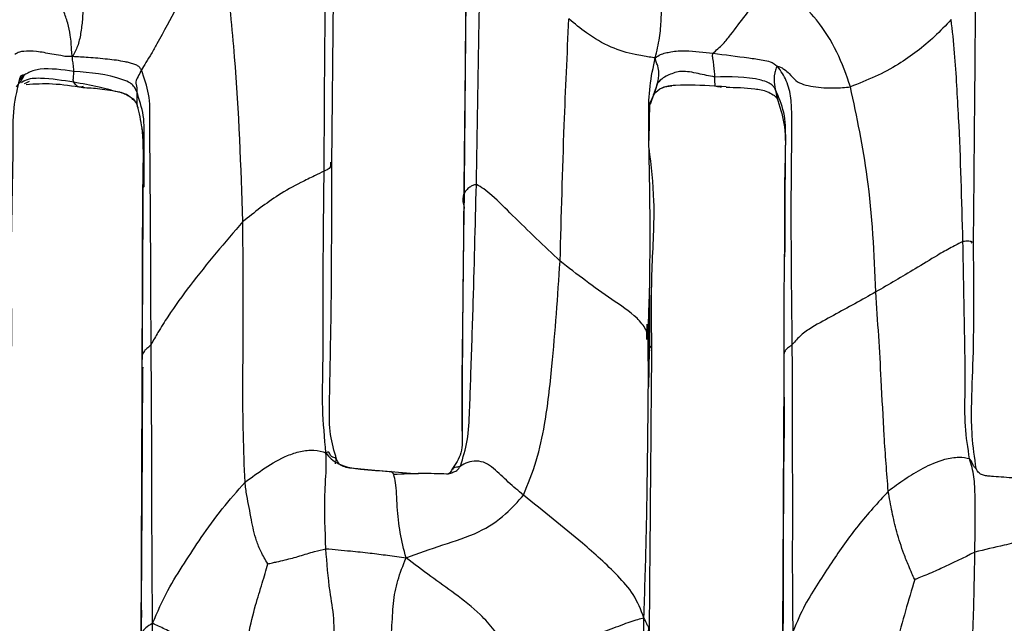
# Model space of a CAD drawing. Units: millimetres. Extents: x -1277 to 1938, y -1947 to 1196.
# Drawn here: x 222 to 259, y -284 to -261 of the extents above; entities that cross this region are included whole.
import ezdxf

# ---------------------------------------------------------------- set-up
doc = ezdxf.new("R2010")
doc.units = ezdxf.units.MM

msp = doc.modelspace()

# ---------------------------------------------------------------- linework, layer by layer
at = {"color": 7, "linetype": 'Continuous', "lineweight": 25}
for p, q in [((233.83, -266.65), (233.95, -255.433)), ((238.798, -258.101), (238.703, -268.745)), ((222.547, -263.63), (222.482, -263.658)), ((222.67, -263.576), (222.547, -263.63)), ((245.851, -263.631), (245.581, -264.423)), ((248.211, -263.76), (247.958, -263.743)), ((248.392, -263.773), (248.211, -263.76)), ((245.574, -264.387), (245.727, -264.039)), ((245.705, -264.065), (245.72, -264.032)), ((245.72, -264.032), (245.729, -264.011)), ((245.544, -265.747), (245.575, -264.363)), ((245.505, -272.954), (245.552, -271.704)), ((245.552, -271.704), (245.561, -271.484)), ((245.459, -272.528), (245.452, -273.097)), ((245.521, -274.833), (245.505, -272.954)), ((245.521, -274.425), (245.534, -273.176)), ((250.517, -273.682), (250.529, -276.732)), ((226.858, -274.107), (226.861, -274.148)), ((250.519, -274.057), (250.516, -274.41)), ((245.516, -274.817), (245.521, -274.425)), ((226.819, -274.782), (226.778, -285.163)), ((250.528, -276.833), (250.529, -276.733)), ((250.529, -276.827), (250.53, -276.639)), ((236.073, -277.983), (234.784, -277.862)), ((236.072, -278.013), (236.017, -277.957)), ((236.017, -277.957), (237.024, -278.044)), ((226.811, -283.306), (226.822, -280.664)), ((226.813, -283.073), (226.825, -280.894)), ((226.817, -283.072), (226.787, -284.17)), ((226.812, -283.269), (226.813, -283.073))]:
    msp.add_line(p, q, dxfattribs=at)
for points, knots in [([(226.838, -255.996), (226.658, -256.169), (226.301, -256.512), (225.609, -257.587), (224.831, -258.95), (224.7, -260.31), (224.634, -261.278), (224.576, -261.797), (224.462, -262.299), (224.331, -262.534), (224.264, -262.654)], [0, 0, 0, 0, 0.143195, 0.283337, 0.504874, 0.758119, 0.821667, 0.881571, 0.939394, 1, 1, 1, 1]), ([(233.553, -266.88), (233.561, -264.929), (233.575, -261.444), (233.649, -257.932), (233.681, -256.386)], [0, 0, 0, 0, 0.5599321, 1, 1, 1, 1]), ([(239.17, -267.378), (239.203, -265.41), (239.262, -261.896), (239.324, -258.383), (239.352, -256.838)], [0, 0, 0, 0, 0.559943, 1, 1, 1, 1]), ([(238.714, -268.208), (238.734, -266.206), (238.771, -262.631), (238.799, -259.113), (238.812, -257.565)], [0, 0, 0, 0, 0.559995, 1, 1, 1, 1]), ([(229.739, -257.83), (229.568, -258.159), (229.241, -258.793), (228.773, -259.701), (228.194, -260.692), (227.761, -261.482), (227.39, -262.175), (227.182, -262.54), (226.971, -262.883), (226.861, -263.061), (226.808, -263.147)], [0, 0, 0, 0, 0.180493, 0.347061, 0.513477, 0.764679, 0.827247, 0.886874, 0.94481, 1, 1, 1, 1]), ([(230.552, -268.741), (230.482, -266.713), (230.394, -264.155), (230.105, -261.089), (229.935, -259.495), (229.805, -258.392), (229.739, -257.83)], [0, 0, 0, 0, 0.556921, 0.702421, 0.848091, 1, 1, 1, 1]), ([(224.264, -262.654), (224.251, -262.579), (224.228, -262.445), (224.22, -262.163), (224.18, -261.818), (224.095, -261.406), (223.878, -260.794), (223.626, -260.239), (223.383, -259.692), (223.284, -259.46), (223.236, -259.348)], [0, 0, 0, 0, 0.101061, 0.182661, 0.26309, 0.384623, 0.509267, 0.790314, 0.899441, 1, 1, 1, 1]), ([(245.774, -262.7), (245.831, -262.452), (245.941, -261.972), (246.001, -261.272), (245.997, -260.347), (245.992, -259.62), (245.989, -259.11)], [0, 0, 0, 0, 0.194617, 0.377808, 0.563218, 1, 1, 1, 1]), ([(247.907, -262.531), (247.964, -262.477), (248.082, -262.369), (248.317, -262.151), (248.662, -261.707), (249.107, -261.117), (249.611, -260.46), (249.916, -259.963), (250.071, -259.711)], [0, 0, 0, 0, 0.067364, 0.137314, 0.245585, 0.492302, 0.742368, 1, 1, 1, 1]), ([(252.976, -263.77), (252.824, -263.337), (252.519, -262.472), (251.819, -261.354), (250.951, -260.464), (250.368, -259.965), (250.071, -259.711)], [0, 0, 0, 0, 0.278092, 0.555818, 0.773915, 1, 1, 1, 1]), ([(257.517, -269.527), (257.53, -268.23), (257.558, -265.258), (257.581, -262.242), (257.594, -260.542)], [0, 0, 0, 0, 0.4364871, 1, 1, 1, 1]), ([(242.26, -270.201), (242.305, -268.527), (242.386, -265.541), (242.523, -262.571), (242.584, -261.266)], [0, 0, 0, 0, 0.560645, 1, 1, 1, 1]), ([(245.774, -262.7), (245.704, -262.692), (245.574, -262.677), (245.304, -262.626), (244.838, -262.55), (244.09, -262.321), (243.279, -261.843), (242.796, -261.442), (242.584, -261.266)], [0, 0, 0, 0, 0.094623, 0.175536, 0.256596, 0.502214, 0.781015, 1, 1, 1, 1]), ([(256.692, -261.288), (256.492, -261.501), (256.108, -261.91), (255.44, -262.465), (254.717, -262.972), (253.891, -263.409), (253.281, -263.649), (252.976, -263.77)], [0, 0, 0, 0, 0.1987583, 0.3828501, 0.567162, 0.7837448, 1, 1, 1, 1]), ([(257.126, -269.473), (257.086, -267.953), (257.036, -266.034), (256.901, -263.718), (256.83, -262.511), (256.739, -261.7), (256.692, -261.288)], [0, 0, 0, 0, 0.55743, 0.703396, 0.849183, 1, 1, 1, 1]), ([(224.264, -262.654), (224.188, -262.656), (224.039, -262.661), (223.791, -262.607), (223.419, -262.552), (222.923, -262.443), (222.541, -262.458), (222.296, -262.471), (222.192, -262.542), (222.136, -262.58)], [0, 0, 0, 0, 0.088596, 0.175115, 0.311168, 0.555273, 0.794931, 0.890654, 1, 1, 1, 1]), ([(224.315, -263.203), (224.313, -263.145), (224.311, -263.071), (224.285, -262.888), (224.262, -262.789), (224.263, -262.701), (224.264, -262.654)], [0, 0, 0, 0, 0.5442003, 0.6871435, 0.8305866, 1, 1, 1, 1]), ([(226.808, -263.147), (226.767, -263.088), (226.697, -262.984), (226.521, -262.932), (226.37, -262.882), (226.046, -262.809), (225.535, -262.747), (224.889, -262.688), (224.458, -262.664), (224.264, -262.654)], [0, 0, 0, 0, 0.077011, 0.134132, 0.193594, 0.254942, 0.501924, 0.775257, 1, 1, 1, 1]), ([(245.534, -273.176), (245.567, -271.252), (245.614, -268.486), (245.517, -265.316), (245.545, -263.743), (245.697, -263.049), (245.774, -262.7)], [0, 0, 0, 0, 0.558211, 0.802693, 0.90075, 1, 1, 1, 1]), ([(245.774, -262.7), (245.833, -262.656), (245.945, -262.573), (246.149, -262.521), (246.439, -262.45), (247.032, -262.424), (247.565, -262.489), (247.907, -262.531)], [0, 0, 0, 0, 0.118551, 0.221771, 0.324261, 0.566144, 1, 1, 1, 1]), ([(245.851, -263.631), (245.885, -263.516), (245.935, -263.35), (245.886, -263.071), (245.837, -262.923), (245.797, -262.854), (245.782, -262.755), (245.774, -262.7)], [0, 0, 0, 0, 0.551873, 0.794543, 0.85826, 0.921963, 1, 1, 1, 1]), ([(247.97, -263.409), (247.964, -263.269), (247.956, -263.068), (247.913, -262.832), (247.894, -262.678), (247.875, -262.591), (247.896, -262.551), (247.907, -262.531)], [0, 0, 0, 0, 0.561719, 0.808759, 0.917352, 0.959572, 1, 1, 1, 1]), ([(247.907, -262.531), (248.341, -262.587), (248.861, -262.654), (249.484, -262.737), (249.748, -262.784), (250.039, -262.827), (250.204, -262.949), (250.295, -263.016)], [0, 0, 0, 0, 0.547585, 0.655371, 0.763167, 0.870825, 1, 1, 1, 1]), ([(224.315, -263.203), (223.884, -263.141), (223.368, -263.067), (222.841, -263.158), (222.656, -263.238), (222.547, -263.298), (222.498, -263.325)], [0, 0, 0, 0, 0.637506, 0.762611, 0.892096, 1, 1, 1, 1]), ([(250.295, -263.016), (250.285, -263.018), (250.265, -263.022), (250.248, -263.045), (250.227, -263.091), (250.201, -263.189), (250.16, -263.36), (250.155, -263.565), (250.181, -263.741), (250.198, -263.859)], [0, 0, 0, 0, 0.015421, 0.032994, 0.053209, 0.11812, 0.24439, 0.495092, 1, 1, 1, 1]), ([(250.829, -273.279), (250.805, -271.324), (250.771, -268.504), (250.819, -265.473), (250.802, -264.205), (250.657, -263.561), (250.41, -263.19), (250.295, -263.016)], [0, 0, 0, 0, 0.567909, 0.818858, 0.883903, 0.945594, 1, 1, 1, 1]), ([(250.295, -263.016), (250.337, -263.025), (250.428, -263.045), (250.571, -263.153), (250.759, -263.32), (250.936, -263.551), (251.233, -263.69), (251.594, -263.764), (252.001, -263.809), (252.457, -263.819), (252.78, -263.788), (252.976, -263.77)], [0, 0, 0, 0, 0.04355, 0.092928, 0.170355, 0.307395, 0.430594, 0.554006, 0.676465, 0.80261, 1, 1, 1, 1]), ([(222.03, -273.337), (222.015, -271.68), (221.993, -269.2), (222.089, -266.249), (222.057, -264.577), (222.243, -263.794), (222.332, -263.42)], [0, 0, 0, 0, 0.507158, 0.759137, 0.885039, 1, 1, 1, 1]), ([(222.498, -263.325), (222.495, -263.329), (222.488, -263.337), (222.427, -263.429), (222.377, -263.55), (222.237, -263.703), (222.18, -263.766)], [0, 0, 0, 0, 0.0182936, 0.036345, 0.6040304, 1, 1, 1, 1]), ([(222.498, -263.325), (222.49, -263.329), (222.419, -263.366), (222.364, -263.44), (222.316, -263.507)], [0, 0, 0, 0, 0.1107434, 1, 1, 1, 1]), ([(222.332, -263.42), (222.349, -263.395), (222.381, -263.347), (222.441, -263.324), (222.476, -263.324), (222.498, -263.325)], [0, 0, 0, 0, 0.29278, 0.547584, 1, 1, 1, 1]), ([(224.313, -263.602), (224.304, -263.577), (224.285, -263.529), (224.296, -263.462), (224.306, -263.385), (224.311, -263.278), (224.315, -263.203)], [0, 0, 0, 0, 0.195591, 0.382966, 0.566455, 1, 1, 1, 1]), ([(226.633, -263.943), (226.615, -263.902), (226.585, -263.833), (226.523, -263.745), (226.462, -263.686), (226.339, -263.588), (225.636, -263.301), (224.926, -263.248), (224.315, -263.203)], [0, 0, 0, 0, 0.049413, 0.084688, 0.115248, 0.145049, 0.263986, 1, 1, 1, 1]), ([(226.808, -263.147), (226.765, -263.231), (226.68, -263.394), (226.577, -263.598), (226.641, -263.729), (226.636, -263.854), (226.633, -263.943)], [0, 0, 0, 0, 0.195414, 0.381354, 0.563403, 1, 1, 1, 1]), ([(227.165, -273.274), (227.159, -271.363), (227.15, -268.61), (227.115, -265.544), (227.132, -264.081), (226.912, -263.446), (226.808, -263.147)], [0, 0, 0, 0, 0.56661, 0.816401, 0.913497, 1, 1, 1, 1]), ([(247.97, -263.409), (247.765, -263.368), (247.353, -263.285), (246.853, -263.171), (246.492, -263.239), (246.275, -263.329), (246.042, -263.437), (245.919, -263.562), (245.851, -263.631)], [0, 0, 0, 0, 0.270784, 0.543958, 0.650983, 0.757878, 0.865553, 1, 1, 1, 1]), ([(247.958, -263.743), (247.967, -263.732), (247.982, -263.714), (247.974, -263.639), (247.976, -263.524), (247.973, -263.454), (247.97, -263.409)], [0, 0, 0, 0, 0.176291, 0.314165, 0.560337, 1, 1, 1, 1]), ([(250.198, -263.859), (250.177, -263.823), (250.143, -263.764), (250.074, -263.694), (250.011, -263.653), (249.884, -263.584), (249.211, -263.382), (248.544, -263.396), (247.97, -263.409)], [0, 0, 0, 0, 0.05169, 0.0867, 0.116687, 0.146424, 0.267398, 1, 1, 1, 1]), ([(224.313, -263.602), (223.906, -263.537), (223.299, -263.438), (222.615, -263.459), (222.415, -263.597), (222.378, -263.623)], [0, 0, 0, 0, 0.621997, 0.928452, 1, 1, 1, 1]), ([(222.556, -263.678), (222.876, -263.66), (223.541, -263.621), (224.273, -263.733), (224.654, -263.791)], [0, 0, 0, 0, 0.480569, 1, 1, 1, 1]), ([(226.068, -263.996), (225.792, -263.921), (225.2, -263.76), (224.622, -263.657), (224.313, -263.602)], [0, 0, 0, 0, 0.466084, 1, 1, 1, 1]), ([(224.658, -263.758), (224.637, -263.767), (224.495, -263.832), (224.397, -263.708), (224.313, -263.602)], [0, 0, 0, 0, 0.145631, 1, 1, 1, 1]), ([(224.643, -263.791), (224.851, -263.804), (225.305, -263.832), (225.772, -263.914), (226.025, -263.959)], [0, 0, 0, 0, 0.457607, 1, 1, 1, 1]), ([(245.727, -264.039), (245.817, -263.947), (245.989, -263.771), (246.254, -263.743), (246.381, -263.729)], [0, 0, 0, 0, 0.523056, 1, 1, 1, 1]), ([(245.729, -264.011), (245.741, -263.983), (245.8, -263.855), (245.828, -263.73), (245.851, -263.631)], [0, 0, 0, 0, 0.220562, 1, 1, 1, 1]), ([(247.958, -263.743), (247.482, -263.715), (246.882, -263.68), (246.215, -263.742), (246.044, -263.808), (245.99, -263.829)], [0, 0, 0, 0, 0.723496, 0.911635, 1, 1, 1, 1]), ([(248.02, -263.747), (248.022, -263.747), (248.086, -263.759), (248.149, -263.764), (248.211, -263.768)], [0, 0, 0, 0, 0.029203, 1, 1, 1, 1]), ([(248.39, -263.78), (248.74, -263.791), (249.249, -263.807), (249.841, -263.902), (250.086, -264.035), (250.205, -264.119), (250.266, -264.199), (250.288, -264.25), (250.301, -264.28)], [0, 0, 0, 0, 0.508235, 0.739475, 0.852691, 0.910476, 0.947026, 1, 1, 1, 1]), ([(253.911, -271.337), (253.851, -269.924), (253.744, -267.402), (253.211, -264.879), (252.976, -263.77)], [0, 0, 0, 0, 0.560133, 1, 1, 1, 1]), ([(226.058, -263.971), (226.115, -263.995), (226.227, -264.043), (226.394, -264.128), (226.52, -264.223), (226.608, -264.34), (226.633, -264.416), (226.648, -264.462)], [0, 0, 0, 0, 0.2340707, 0.4610754, 0.6819903, 0.8074155, 1, 1, 1, 1]), ([(226.603, -264.351), (226.597, -264.343), (226.576, -264.308), (226.528, -264.262), (226.403, -264.147), (226.248, -264.034), (226.106, -264.004), (226.068, -263.996)], [0, 0, 0, 0, 0.042375, 0.170995, 0.298754, 0.810691, 1, 1, 1, 1]), ([(226.892, -267.477), (226.895, -266.922), (226.899, -266.035), (226.935, -264.85), (226.731, -264.236), (226.633, -263.943)], [0, 0, 0, 0, 0.466824, 0.745075, 1, 1, 1, 1]), ([(226.633, -263.943), (226.636, -264.066), (226.641, -264.222), (226.643, -264.393), (226.647, -264.44), (226.649, -264.457)], [0, 0, 0, 0, 0.7092022, 0.8964348, 1, 1, 1, 1]), ([(250.562, -268.551), (250.562, -268.444), (250.563, -267.491), (250.591, -266.217), (250.582, -264.734), (250.322, -264.141), (250.198, -263.859)], [0, 0, 0, 0, 0.067733, 0.602556, 0.81093, 1, 1, 1, 1]), ([(250.198, -263.859), (250.224, -263.974), (250.256, -264.112), (250.287, -264.251), (250.301, -264.277), (250.306, -264.285)], [0, 0, 0, 0, 0.7721342, 0.9239943, 1, 1, 1, 1]), ([(226.648, -264.462), (226.715, -264.736), (226.84, -265.246), (226.879, -266.187), (226.843, -267.635), (226.84, -270.569), (226.828, -273.061), (226.819, -274.791)], [0, 0, 0, 0, 0.0808249, 0.1502674, 0.2745634, 0.4963106, 1, 1, 1, 1]), ([(226.649, -264.457), (226.65, -264.471), (226.652, -264.521), (226.673, -264.528), (226.688, -264.533)], [0, 0, 0, 0, 0.291744, 1, 1, 1, 1]), ([(250.301, -264.28), (250.396, -264.597), (250.602, -265.286), (250.544, -266.746), (250.537, -268.262), (250.538, -269.401), (250.538, -269.817)], [0, 0, 0, 0, 0.186911, 0.405532, 0.782722, 1, 1, 1, 1]), ([(226.817, -265.274), (226.824, -265.314), (226.887, -265.665), (226.905, -266.389), (226.9, -267.079), (226.897, -267.455)], [0, 0, 0, 0, 0.055768, 0.486348, 1, 1, 1, 1]), ([(245.647, -273.496), (245.635, -272.501), (245.612, -270.653), (245.797, -268.143), (245.625, -266.675), (245.548, -266.024)], [0, 0, 0, 0, 0.393008, 0.730496, 1, 1, 1, 1]), ([(233.782, -266.544), (233.786, -266.631), (233.794, -266.788), (233.626, -266.852), (233.553, -266.88)], [0, 0, 0, 0, 0.559003, 1, 1, 1, 1]), ([(234.011, -277.508), (233.923, -277.207), (233.737, -276.572), (233.747, -275.579), (233.775, -274.091), (233.835, -271.128), (233.832, -268.485), (233.83, -266.65)], [0, 0, 0, 0, 0.084557, 0.17846, 0.272852, 0.495063, 1, 1, 1, 1]), ([(233.553, -266.88), (233.443, -266.935), (233.223, -267.047), (232.581, -267.347), (231.641, -267.876), (230.977, -268.403), (230.552, -268.741)], [0, 0, 0, 0, 0.152884, 0.308691, 0.556559, 1, 1, 1, 1]), ([(233.619, -277.274), (233.569, -276.726), (233.468, -275.644), (233.524, -273.69), (233.504, -270.783), (233.534, -268.405), (233.553, -266.88)], [0, 0, 0, 0, 0.159799, 0.315642, 0.561219, 1, 1, 1, 1]), ([(238.581, -277.76), (238.678, -277.452), (238.882, -276.807), (238.92, -275.716), (238.978, -274.106), (239.071, -271.323), (239.131, -268.919), (239.17, -267.378)], [0, 0, 0, 0, 0.096937, 0.202152, 0.307729, 0.556213, 1, 1, 1, 1]), ([(239.17, -267.378), (239.124, -267.385), (239.031, -267.398), (238.904, -267.486), (238.759, -267.608), (238.633, -267.857), (238.682, -268.071), (238.714, -268.208)], [0, 0, 0, 0, 0.087414, 0.17506, 0.313655, 0.559464, 1, 1, 1, 1]), ([(242.26, -270.201), (241.671, -269.641), (240.823, -268.835), (239.903, -267.91), (239.446, -267.523), (239.261, -267.426), (239.17, -267.378)], [0, 0, 0, 0, 0.563867, 0.811928, 0.907351, 1, 1, 1, 1]), ([(226.87, -267.465), (226.87, -267.465), (226.869, -267.465), (226.867, -267.484), (226.863, -267.59), (226.857, -268.083), (226.854, -270.138), (226.84, -272.159), (226.83, -273.774)], [0, 0, 0, 0, 0.001252, 0.005894, 0.019607, 0.068317, 0.256016, 1, 1, 1, 1]), ([(238.641, -276.472), (238.641, -276.115), (238.639, -274.904), (238.679, -272.159), (238.7, -269.752), (238.714, -268.208)], [0, 0, 0, 0, 0.130222, 0.442467, 1, 1, 1, 1]), ([(238.714, -268.208), (238.706, -268.382), (238.697, -268.559), (238.703, -268.741), (238.703, -268.745)], [0, 0, 0, 0, 0.975089, 1, 1, 1, 1]), ([(250.559, -270.041), (250.56, -269.747), (250.562, -269.29), (250.564, -268.796), (250.562, -268.597), (250.562, -268.561), (250.561, -268.542), (250.561, -268.529), (250.56, -268.523), (250.56, -268.523), (250.559, -268.533), (250.556, -268.607), (250.549, -269.234), (250.514, -270.954), (250.516, -272.615), (250.517, -273.692)], [0, 0, 0, 0, 0.120547, 0.187328, 0.196158, 0.199561, 0.202413, 0.204891, 0.20726, 0.209817, 0.212806, 0.220624, 0.262393, 0.521718, 1, 1, 1, 1]), ([(230.552, -268.741), (229.893, -269.508), (228.946, -270.611), (227.936, -272.003), (227.446, -272.774), (227.248, -273.125), (227.165, -273.274)], [0, 0, 0, 0, 0.5630912, 0.8101958, 0.9194816, 1, 1, 1, 1]), ([(230.633, -278.351), (230.608, -277.762), (230.559, -276.567), (230.551, -274.781), (230.568, -272.174), (230.559, -270.157), (230.552, -268.741)], [0, 0, 0, 0, 0.1820523, 0.3697022, 0.5574375, 1, 1, 1, 1]), ([(238.703, -268.745), (238.685, -270.067), (238.651, -272.697), (238.646, -275.217), (238.643, -276.47)], [0, 0, 0, 0, 0.50283, 1, 1, 1, 1]), ([(257.126, -269.473), (256.989, -269.545), (256.713, -269.689), (256.08, -270.041), (255.15, -270.619), (254.395, -271.057), (253.911, -271.337)], [0, 0, 0, 0, 0.154843, 0.311597, 0.558933, 1, 1, 1, 1]), ([(257.436, -269.521), (257.451, -269.514), (257.491, -269.498), (257.379, -269.459), (257.203, -269.469), (257.126, -269.473)], [0, 0, 0, 0, 0.259077, 0.676302, 1, 1, 1, 1]), ([(257.374, -277.495), (257.309, -277.096), (257.179, -276.293), (257.217, -274.772), (257.188, -272.51), (257.15, -270.66), (257.126, -269.473)], [0, 0, 0, 0, 0.155455, 0.312336, 0.559082, 1, 1, 1, 1]), ([(257.618, -277.853), (257.559, -277.452), (257.449, -276.721), (257.438, -275.348), (257.553, -273.007), (257.532, -270.957), (257.517, -269.527)], [0, 0, 0, 0, 0.149617, 0.272397, 0.492674, 1, 1, 1, 1]), ([(240.909, -278.835), (241.079, -278.416), (241.42, -277.577), (241.756, -275.973), (242.035, -273.52), (242.172, -271.498), (242.26, -270.201)], [0, 0, 0, 0, 0.15609, 0.312846, 0.559502, 1, 1, 1, 1]), ([(245.534, -273.176), (245.511, -273.024), (245.465, -272.718), (244.991, -272.154), (243.813, -271.4), (242.883, -270.682), (242.26, -270.201)], [0, 0, 0, 0, 0.121619, 0.243935, 0.493278, 1, 1, 1, 1]), ([(253.911, -271.337), (253.398, -271.626), (252.63, -272.059), (251.69, -272.552), (251.133, -272.922), (250.93, -273.16), (250.829, -273.279)], [0, 0, 0, 0, 0.503367, 0.753258, 0.877021, 1, 1, 1, 1]), ([(254.371, -278.689), (254.317, -278.008), (254.209, -276.635), (254.101, -274.188), (253.983, -272.419), (253.911, -271.337)], [0, 0, 0, 0, 0.277163, 0.558174, 1, 1, 1, 1]), ([(245.561, -271.459), (245.558, -271.769), (245.552, -272.38), (245.553, -272.986), (245.553, -273.285)], [0, 0, 0, 0, 0.507009, 1, 1, 1, 1]), ([(245.619, -273.497), (245.628, -273.484), (245.674, -273.423), (245.582, -273.345), (245.542, -273.273), (245.536, -273.209), (245.534, -273.176)], [0, 0, 0, 0, 0.126862, 0.609301, 0.799148, 1, 1, 1, 1]), ([(227.165, -273.274), (227.134, -273.311), (227.075, -273.383), (226.992, -273.431), (226.877, -273.555), (226.824, -273.67), (226.833, -273.758), (226.835, -273.774)], [0, 0, 0, 0, 0.130498, 0.252563, 0.449535, 0.895474, 1, 1, 1, 1]), ([(227.222, -283.562), (227.215, -282.916), (227.2, -281.637), (227.198, -279.7), (227.195, -276.921), (227.177, -274.778), (227.165, -273.274)], [0, 0, 0, 0, 0.190011, 0.375986, 0.561949, 1, 1, 1, 1]), ([(245.553, -273.285), (245.547, -273.549), (245.536, -274.067), (245.526, -274.581), (245.521, -274.833)], [0, 0, 0, 0, 0.508811, 1, 1, 1, 1]), ([(245.56, -283.845), (245.573, -282.145), (245.6, -278.746), (245.631, -275.245), (245.647, -273.496)], [0, 0, 0, 0, 0.500303, 1, 1, 1, 1]), ([(250.829, -273.279), (250.794, -273.307), (250.724, -273.363), (250.635, -273.421), (250.535, -273.535), (250.524, -273.624), (250.517, -273.681)], [0, 0, 0, 0, 0.154081, 0.312058, 0.559656, 1, 1, 1, 1]), ([(250.86, -283.851), (250.853, -283.186), (250.838, -281.871), (250.845, -279.886), (250.842, -277.029), (250.834, -274.826), (250.829, -273.279)], [0, 0, 0, 0, 0.190116, 0.37604, 0.561953, 1, 1, 1, 1]), ([(226.83, -273.774), (226.827, -274.561), (226.824, -275.546), (226.825, -276.607), (226.827, -276.885), (226.828, -276.96), (226.829, -276.981), (226.829, -276.988), (226.829, -276.991), (226.83, -276.992), (226.83, -276.992), (226.83, -276.992)], [0, 0, 0, 0, 0.7434922, 0.9298548, 0.977267, 0.9901289, 0.9942865, 0.9959914, 0.9975895, 0.9992245, 1, 1, 1, 1]), ([(226.825, -280.894), (226.829, -280.164), (226.842, -277.918), (226.853, -275.667), (226.861, -274.148)], [0, 0, 0, 0, 0.3251644, 1, 1, 1, 1]), ([(250.516, -274.41), (250.507, -276.15), (250.491, -279.632), (250.471, -283.112), (250.462, -284.852)], [0, 0, 0, 0, 0.499907, 1, 1, 1, 1]), ([(245.353, -283.36), (245.384, -282.424), (245.445, -280.561), (245.488, -277.742), (245.507, -275.794), (245.516, -274.817)], [0, 0, 0, 0, 0.334853, 0.666538, 1, 1, 1, 1]), ([(238.643, -276.47), (238.652, -276.749), (238.669, -277.288), (238.4, -277.692), (238.27, -277.887)], [0, 0, 0, 0, 0.517223, 1, 1, 1, 1]), ([(250.496, -284.5), (250.5, -282.536), (250.504, -279.976), (250.524, -277.421), (250.529, -276.827)], [0, 0, 0, 0, 0.767419, 1, 1, 1, 1]), ([(230.633, -278.351), (230.876, -278.175), (231.361, -277.825), (232.05, -277.41), (232.673, -277.21), (233.198, -277.147), (233.476, -277.231), (233.619, -277.274)], [0, 0, 0, 0, 0.281, 0.560229, 0.704704, 0.847833, 1, 1, 1, 1]), ([(233.976, -277.674), (233.992, -277.6), (234.024, -277.451), (233.83, -277.436), (233.764, -277.339), (233.738, -277.222), (233.66, -277.256), (233.619, -277.274)], [0, 0, 0, 0, 0.26968, 0.54662, 0.691402, 0.836848, 1, 1, 1, 1]), ([(233.616, -280.81), (233.588, -280.14), (233.553, -279.294), (233.606, -278.266), (233.637, -277.734), (233.625, -277.432), (233.619, -277.274)], [0, 0, 0, 0, 0.55331, 0.698149, 0.842131, 1, 1, 1, 1]), ([(233.619, -277.274), (233.681, -277.355), (233.799, -277.509), (234.032, -277.649), (234.382, -277.812), (235.053, -277.899), (235.64, -277.934), (236.017, -277.957)], [0, 0, 0, 0, 0.112457, 0.215465, 0.318804, 0.562529, 1, 1, 1, 1]), ([(234.792, -277.863), (234.689, -277.856), (234.492, -277.842), (234.245, -277.782), (234.085, -277.686), (234.038, -277.573), (234.011, -277.508)], [0, 0, 0, 0, 0.249058, 0.478724, 0.702766, 1, 1, 1, 1]), ([(240.909, -278.835), (240.719, -278.676), (240.339, -278.358), (239.907, -277.923), (239.521, -277.632), (239.175, -277.558), (238.833, -277.62), (238.665, -277.713), (238.581, -277.76)], [0, 0, 0, 0, 0.25575, 0.511139, 0.634383, 0.753417, 0.876614, 1, 1, 1, 1]), ([(257.374, -277.495), (257.251, -277.471), (257.002, -277.421), (256.331, -277.522), (255.66, -277.829), (254.975, -278.247), (254.573, -278.541), (254.371, -278.689)], [0, 0, 0, 0, 0.152799, 0.307946, 0.555382, 0.776619, 1, 1, 1, 1]), ([(257.565, -280.939), (257.576, -280.253), (257.591, -279.298), (257.555, -278.13), (257.435, -277.707), (257.374, -277.495)], [0, 0, 0, 0, 0.560086, 0.779345, 1, 1, 1, 1]), ([(257.603, -277.851), (257.572, -277.82), (257.505, -277.753), (257.463, -277.614), (257.404, -277.535), (257.374, -277.495)], [0, 0, 0, 0, 0.2960203, 0.6498673, 1, 1, 1, 1]), ([(238.08, -278.055), (238.102, -278.051), (238.176, -278.037), (238.297, -277.993), (238.475, -277.926), (238.542, -277.821), (238.581, -277.76)], [0, 0, 0, 0, 0.107517, 0.373618, 0.640895, 1, 1, 1, 1]), ([(238.27, -277.887), (238.244, -277.938), (238.194, -278.035), (238.12, -278.049), (238.086, -278.056)], [0, 0, 0, 0, 0.53248, 1, 1, 1, 1]), ([(238.581, -277.76), (238.533, -277.78), (238.445, -277.814), (238.327, -277.814), (238.299, -277.877), (238.288, -277.903)], [0, 0, 0, 0, 0.4206, 0.76172, 1, 1, 1, 1]), ([(258.931, -278.199), (258.664, -278.177), (258.324, -278.15), (257.992, -278.129), (257.836, -278.089), (257.734, -278.031), (257.663, -277.961), (257.634, -277.89), (257.618, -277.853)], [0, 0, 0, 0, 0.433286, 0.55275, 0.682961, 0.829637, 0.910375, 1, 1, 1, 1]), ([(236.122, -278.081), (236.12, -278.073), (236.108, -278.016), (236.089, -278.015), (236.072, -278.013)], [0, 0, 0, 0, 0.128664, 1, 1, 1, 1]), ([(236.574, -281.153), (236.495, -280.841), (236.339, -280.225), (236.237, -279.277), (236.226, -278.47), (236.147, -278.173), (236.122, -278.081)], [0, 0, 0, 0, 0.296001, 0.584199, 0.871399, 1, 1, 1, 1]), ([(238.085, -278.056), (237.772, -278.047), (237.111, -278.027), (236.464, -278.059), (236.123, -278.076)], [0, 0, 0, 0, 0.474721, 1, 1, 1, 1]), ([(227.222, -283.562), (227.4, -283.148), (227.749, -282.338), (228.404, -281.336), (229.04, -280.341), (229.773, -279.336), (230.347, -278.678), (230.633, -278.351)], [0, 0, 0, 0, 0.193774, 0.378977, 0.564787, 0.78344, 1, 1, 1, 1]), ([(231.469, -281.364), (231.384, -281.219), (231.227, -280.952), (231.002, -280.408), (230.883, -279.846), (230.784, -279.287), (230.688, -278.836), (230.652, -278.518), (230.633, -278.351)], [0, 0, 0, 0, 0.160007, 0.296256, 0.541182, 0.688046, 0.835629, 1, 1, 1, 1]), ([(254.371, -278.689), (253.99, -279.108), (253.225, -279.949), (252.425, -281.093), (251.786, -282.077), (251.268, -282.888), (250.999, -283.524), (250.86, -283.851)], [0, 0, 0, 0, 0.276547, 0.555089, 0.700943, 0.846085, 1, 1, 1, 1]), ([(255.346, -281.947), (255.312, -281.872), (255.236, -281.705), (255.102, -281.389), (254.895, -280.884), (254.686, -280.219), (254.502, -279.447), (254.415, -278.944), (254.371, -278.689)], [0, 0, 0, 0, 0.0718169, 0.1604037, 0.2995628, 0.5485318, 0.7710494, 1, 1, 1, 1]), ([(236.574, -281.153), (237.025, -280.986), (237.915, -280.657), (239.231, -280.273), (240.221, -279.607), (240.698, -279.072), (240.909, -278.835)], [0, 0, 0, 0, 0.286269, 0.564838, 0.807286, 1, 1, 1, 1]), ([(245.353, -283.36), (245.239, -283.065), (245.019, -282.503), (244.39, -281.8), (243.759, -281.19), (242.961, -280.493), (242.005, -279.714), (241.275, -279.128), (240.909, -278.835)], [0, 0, 0, 0, 0.150902, 0.288065, 0.427259, 0.565953, 0.782997, 1, 1, 1, 1]), ([(260.048, -280.371), (259.813, -280.424), (259.348, -280.529), (258.517, -280.707), (257.926, -280.851), (257.565, -280.939)], [0, 0, 0, 0, 0.284253, 0.562613, 1, 1, 1, 1]), ([(231.469, -281.364), (231.496, -281.36), (231.552, -281.351), (231.664, -281.325), (231.849, -281.285), (232.187, -281.205), (232.651, -281.083), (233.155, -280.919), (233.476, -280.843), (233.616, -280.81)], [0, 0, 0, 0, 0.038778, 0.082478, 0.161362, 0.301747, 0.553297, 0.804689, 1, 1, 1, 1]), ([(233.921, -284.516), (233.927, -284.131), (233.939, -283.366), (233.72, -282.211), (233.656, -281.341), (233.616, -280.81)], [0, 0, 0, 0, 0.282504, 0.561628, 1, 1, 1, 1]), ([(233.616, -280.81), (233.919, -280.837), (234.46, -280.886), (235.223, -280.966), (235.907, -281.051), (236.348, -281.118), (236.574, -281.153)], [0, 0, 0, 0, 0.309155, 0.552701, 0.770059, 1, 1, 1, 1]), ([(235.894, -284.555), (235.91, -284.512), (235.942, -284.427), (236.005, -284.168), (236.05, -283.762), (236.079, -283.272), (236.112, -282.673), (236.244, -281.977), (236.463, -281.429), (236.574, -281.153)], [0, 0, 0, 0, 0.062499, 0.12325, 0.24239, 0.36556, 0.491229, 0.743423, 1, 1, 1, 1]), ([(240.297, -284.411), (240.144, -284.209), (239.84, -283.805), (239.232, -283.119), (238.406, -282.496), (237.471, -281.829), (236.878, -281.382), (236.574, -281.153)], [0, 0, 0, 0, 0.154753, 0.309799, 0.553656, 0.771857, 1, 1, 1, 1]), ([(257.565, -280.939), (257.149, -281.143), (256.55, -281.436), (255.86, -281.745), (255.549, -281.866), (255.417, -281.925), (255.363, -281.942), (255.346, -281.947)], [0, 0, 0, 0, 0.569845, 0.821253, 0.932218, 0.977923, 1, 1, 1, 1]), ([(257.44, -284.598), (257.46, -284.339), (257.5, -283.83), (257.521, -283.151), (257.548, -282.207), (257.558, -281.462), (257.565, -280.939)], [0, 0, 0, 0, 0.192359, 0.377633, 0.563237, 1, 1, 1, 1]), ([(230.585, -285.069), (230.64, -284.693), (230.749, -283.953), (230.991, -282.969), (231.273, -282.085), (231.405, -281.601), (231.469, -281.364)], [0, 0, 0, 0, 0.289297, 0.569318, 0.789365, 1, 1, 1, 1]), ([(255.346, -281.947), (255.232, -282.331), (255, -283.111), (254.695, -284.211), (254.468, -285.269), (254.357, -285.925), (254.301, -286.257)], [0, 0, 0, 0, 0.273339, 0.554, 0.774768, 1, 1, 1, 1]), ([(240.297, -284.411), (240.809, -284.383), (241.835, -284.327), (243.141, -284.103), (244.139, -283.777), (244.928, -283.466), (245.208, -283.396), (245.353, -283.36)], [0, 0, 0, 0, 0.276829, 0.55375, 0.699952, 0.843631, 1, 1, 1, 1]), ([(245.322, -293.566), (245.319, -291.664), (245.316, -289.015), (245.343, -285.619), (245.35, -284.116), (245.353, -283.36)], [0, 0, 0, 0, 0.558321, 0.777682, 1, 1, 1, 1]), ([(245.528, -283.838), (245.534, -283.801), (245.545, -283.726), (245.468, -283.613), (245.43, -283.502), (245.38, -283.409), (245.353, -283.36)], [0, 0, 0, 0, 0.240147, 0.485797, 0.728331, 1, 1, 1, 1]), ([(227.222, -283.562), (227.126, -283.619), (226.94, -283.73), (226.832, -283.898), (226.786, -284.044), (226.792, -284.131), (226.795, -284.159)], [0, 0, 0, 0, 0.297843, 0.580679, 0.863217, 1, 1, 1, 1]), ([(227.185, -293.857), (227.192, -291.946), (227.201, -289.534), (227.204, -286.619), (227.196, -285.104), (227.214, -284.081), (227.222, -283.562)], [0, 0, 0, 0, 0.557837, 0.703931, 0.849989, 1, 1, 1, 1]), ([(230.585, -285.069), (230.251, -284.98), (229.582, -284.802), (228.801, -284.374), (228.176, -284.015), (227.646, -283.766), (227.367, -283.632), (227.222, -283.562)], [0, 0, 0, 0, 0.276743, 0.55434, 0.700489, 0.844552, 1, 1, 1, 1])]:
    msp.add_open_spline(points, degree=3, knots=knots, dxfattribs=at)

doc.saveas('drawing.dxf')
